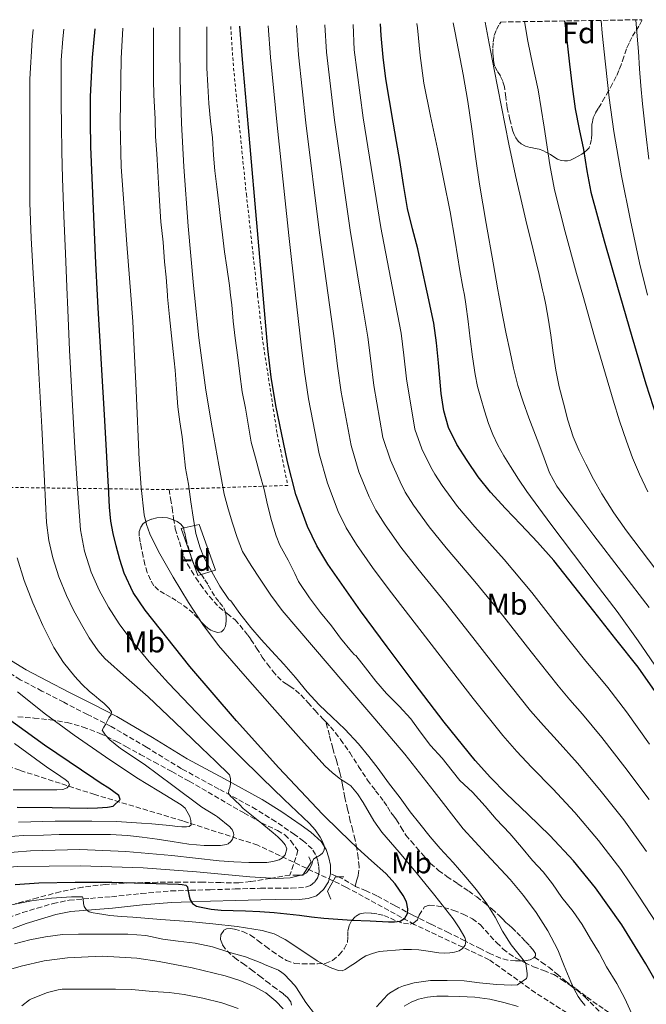
# Model space of a CAD drawing. Units: metres. Extents: x 610149 to 613579, y 4773276 to 4775645.
# Drawn here: x 610413 to 610622, y 4775269 to 4775598 of the extents above; entities that cross this region are included whole.
import ezdxf
from ezdxf.enums import TextEntityAlignment as Align

# ---------------------------------------------------------------- set-up
doc = ezdxf.new("R2010")
doc.units = ezdxf.units.M
doc.header["$MEASUREMENT"] = 0
doc.linetypes.add('DGN Style 2', pattern=[1.739922, 1.043953, -0.695969])
doc.linetypes.add('DGN Style 3', pattern=[2.435891, 1.739922, -0.695969])
for name, color, linetype, lineweight in [('Barranco lineal', 142, 'DGN Style 3', 13), ('Camino', 7, 'DGN Style 3', 0), ('Chamizo-cobertizo', 1, 'Continuous', 0), ('Curva de nivel directora', 30, 'Continuous', 30), ('Curva de nivel intermedia', 30, 'Continuous', 0), ('Etiqueta de uso rústico', 92, 'Continuous', 0), ('Etiqueta de zona arbolada', 92, 'Continuous', 0), ('Margen derecho', 7, 'Continuous', 0), ('Puente de madera lineal', 6, 'Continuous', 13), ('Senda', 7, 'DGN Style 3', 0), ('Tela metálica o alambrada', 7, 'DGN Style 2', 0), ('Zona arbolada', 92, 'DGN Style 3', 0)]:
    doc.layers.add(name, color=color, linetype=linetype, lineweight=lineweight)
doc.styles.add('Style-Arial', font='arial.ttf')

msp = doc.modelspace()

# ---------------------------------------------------------------- linework, layer by layer
at = {"layer": 'Barranco lineal', "color": 142, "linetype": 'DGN Style 3', "lineweight": 13}
msp.add_polyline3d([(610605.82, 4775259.52, 316.73), (610585.23, 4775272.76, 312.04), (610569.79, 4775283.79, 307.01), (610544.78, 4775295.55, 301.07), (610521.99, 4775308.06, 296.85), (610492.57, 4775322.03, 287.28), (610467.57, 4775330.12, 280.65), (610438.16, 4775338.94, 274.47), (610413.16, 4775347.03, 266.12), (610388.89, 4775355.12, 259.35)], dxfattribs=at)
at = {"layer": 'Camino', "color": 7, "linetype": 'DGN Style 3', "lineweight": 0}
for points in [[(610455.45, 4775354.72, 286.49), (610443.65, 4775361.64, 285.44), (610435.73, 4775365.7, 282.82), (610427.8, 4775369.74, 282.27), (610420.55, 4775373.49, 281.54), (610413.32, 4775377.27, 280.87), (610406.81, 4775381.33, 278.53)], [(610409.35, 4775297.79, 306.58), (610414.07, 4775299.57, 306.26), (610418.95, 4775300.97, 306.07), (610424.26, 4775302.56, 305.73), (610429.65, 4775303.66, 305.43), (610436.72, 4775304.27, 303.89), (610443.78, 4775304.83, 302.15), (610453.68, 4775305.9, 301.53), (610463.59, 4775306.73, 301), (610470.1, 4775306.96, 299.46), (610476.65, 4775307.15, 297.3), (610485.05, 4775307.4, 296.87), (610493.46, 4775307.64, 296.58), (610498.6, 4775307.69, 296.41), (610503.75, 4775307.67, 296.41), (610506.13, 4775307.76, 296.53), (610508.52, 4775307.98, 296.52), (610510.18, 4775308.55, 296.41), (610511.62, 4775309.77, 296.04), (610512.61, 4775311.32, 295.57), (610513, 4775312.99, 295.45), (610512.97, 4775314.89, 295.31), (610512.58, 4775316.79, 295.12), (610511.87, 4775318.9, 294.64), (610510.69, 4775320.79, 293.44), (610507.87, 4775323.39, 292.72), (610504.82, 4775325.61, 292.12), (610498.51, 4775329.92, 291.56), (610492.07, 4775333.96, 291.14), (610479.59, 4775340.77, 288.37), (610467.12, 4775347.56, 286.97), (610455.45, 4775354.72, 286.49)]]:
    msp.add_polyline3d(points, dxfattribs=at)
at = {"layer": 'Chamizo-cobertizo', "color": 1, "linetype": 'Continuous', "lineweight": 0}
msp.add_polyline3d([(610478.51, 4775413.84, 310.56), (610472.53, 4775412.08, 308.06), (610467.01, 4775427.73, 308.49), (610473.04, 4775429.13, 310.63)], close=True, dxfattribs=at)
msp.add_polyline3d([(610472.53, 4775412.08, 308.06), (610467.01, 4775427.73, 308.49), (610473.04, 4775429.13, 310.63), (610478.51, 4775413.84, 310.56), (610472.53, 4775412.08, 308.06)], dxfattribs=at)
at = {"layer": 'Curva de nivel directora', "color": 30, "linetype": 'Continuous', "lineweight": 30, "flags": 128}
for points, elevation in [([(610547.43, 4775514.37), (610545.95, 4775521.12), (610544.19, 4775527.87), (610542.55, 4775534.65), (610541.22, 4775542.62), (610539.94, 4775550.59), (610538.82, 4775557.01), (610537.7, 4775563.43), (610536.48, 4775570.64), (610535.31, 4775577.87), (610534.37, 4775585.12), (610533.76, 4775592.41), (610533.55, 4775596.23)], 350), ([(610594.92, 4775597.23), (610595.2, 4775594.78), (610596.61, 4775582.84), (610597.49, 4775575.36), (610598.47, 4775567.9), (610599.76, 4775561.1), (610601.22, 4775554.33), (610602.37, 4775547.16), (610603.73, 4775540.03), (610608.16, 4775523.78), (610612.85, 4775507.61), (610613.41, 4775505.68), (610617.41, 4775491.83), (610622.03, 4775476.07), (610625.69, 4775464.67)], 375), ([(610525.86, 4775321.04), (610519.96, 4775326.68), (610514.15, 4775332.41), (610499.62, 4775347.8), (610485.44, 4775363.53), (610469.86, 4775381.66), (610454.96, 4775400.46), (610451.01, 4775406.4), (610448.02, 4775412.86), (610446.58, 4775417.38), (610445.36, 4775421.95), (610444.28, 4775426.06), (610443.49, 4775430.22), (610443.1, 4775434.9), (610442.82, 4775439.6), (610442.15, 4775451.73), (610441.48, 4775463.87), (610440.41, 4775482.68), (610439.36, 4775501.48), (610439.13, 4775505.68), (610438.55, 4775516.35), (610436.82, 4775555.16), (610436.79, 4775563.6), (610436.75, 4775572.04), (610437.39, 4775585.01), (610438.25, 4775594.66)], 300), ([(610627.34, 4775273.06), (610622.08, 4775282.46), (610614.06, 4775295.39), (610605.2, 4775307.74), (610597.87, 4775316.75), (610590.05, 4775325.29), (610582.75, 4775332.29), (610575.46, 4775339.28), (610570.19, 4775344.68), (610565.14, 4775350.3), (610554.75, 4775363.15), (610544.71, 4775376.25), (610535.76, 4775388.25), (610526.88, 4775400.3), (610521.36, 4775408.02), (610515.97, 4775415.84), (610512.25, 4775421.96), (610509.12, 4775428.46), (610505.27, 4775439.07), (610502.47, 4775449.98), (610498.6, 4775468.82), (610497.04, 4775478.28), (610495.92, 4775487.8), (610494.37, 4775505.68), (610492.71, 4775524.71), (610489.51, 4775561.61), (610487.52, 4775584.34), (610486.55, 4775595.46)], 325), ([(610625.92, 4775372.2), (610619.44, 4775381.45), (610612.08, 4775390.81), (610604.69, 4775400.14), (610598.03, 4775408.62), (610591.35, 4775417.08), (610585.95, 4775423.2), (610580.32, 4775429.12), (610575.26, 4775434.49), (610570.21, 4775439.88), (610566.13, 4775445.02), (610562.42, 4775450.46), (610559, 4775455.77), (610556.23, 4775461.45), (610554.59, 4775467.1), (610553.73, 4775472.88), (610553.28, 4775477.97), (610552.82, 4775483.07), (610552.21, 4775489.73), (610551.3, 4775496.35), (610550.13, 4775502), (610549.32, 4775505.68), (610548.9, 4775507.63), (610547.43, 4775514.37)], 350), ([(610412.31, 4775334.72), (610424, 4775334.57), (610435.7, 4775334.41), (610439.08, 4775334.48), (610442.45, 4775334.67), (610444.34, 4775335.07), (610446.69, 4775337.3), (610446.21, 4775338.57), (610444.57, 4775339.85), (610442.85, 4775341.05), (610440.36, 4775342.67), (610437.88, 4775344.28), (610421.39, 4775355.47), (610405.11, 4775367.07)], 275), ([(610411.59, 4775308.93), (610419.54, 4775309.42), (610431.68, 4775309.65), (610443.81, 4775309.63), (610454.96, 4775309.4), (610466.1, 4775309.04), (610467.36, 4775308.93), (610468.61, 4775308.64), (610469.14, 4775308.11), (610469.28, 4775307.13), (610469.4, 4775306.12), (610469.67, 4775305.04), (610470.05, 4775303.77), (610470.76, 4775302.51), (610472.12, 4775301.69), (610473.62, 4775301.31), (610476.96, 4775300.69), (610480.32, 4775300.33), (610484.4, 4775300.22), (610488.47, 4775300.09), (610493.25, 4775299.9), (610498.04, 4775299.58), (610502.25, 4775299.12), (610506.45, 4775298.62), (610510.54, 4775298.1), (610514.63, 4775297.61), (610519.29, 4775297.27), (610523.96, 4775297.04), (610530.05, 4775296.74), (610536.15, 4775296.48), (610538.13, 4775296.43), (610540.12, 4775296.68), (610541.61, 4775297.68), (610542.48, 4775299.26), (610542.68, 4775300.76), (610542.23, 4775303.11), (610541.12, 4775305.28), (610538.36, 4775309.09), (610535.24, 4775312.54), (610530.53, 4775316.78), (610525.86, 4775321.04)], 300)]:
    msp.add_lwpolyline(points, dxfattribs=dict(at, elevation=elevation))
at = {"layer": 'Curva de nivel intermedia', "color": 30, "linetype": 'Continuous', "lineweight": 0, "flags": 128}
for points, elevation in [([(610625.65, 4775296.04), (610619.66, 4775304.99), (610613.67, 4775313.94), (610606.29, 4775323.6), (610598.36, 4775332.9), (610590.97, 4775340.86), (610583.93, 4775348.12), (610579.04, 4775353.31), (610574.37, 4775358.6), (610564.41, 4775370.96), (610554.54, 4775383.78), (610545.52, 4775395.53), (610536.4, 4775407.31), (610530.82, 4775414.78), (610525.5, 4775422.41), (610522.1, 4775427.95), (610519.43, 4775433.41), (610515.78, 4775442.89), (610513.09, 4775452.71), (610509.5, 4775471.06), (610508.11, 4775480.12), (610507.05, 4775489.1), (610505.19, 4775505.68), (610502.95, 4775525.6), (610499.07, 4775562.44), (610496.84, 4775585.15), (610496.02, 4775595.61)], 330), ([(610516.07, 4775505.68), (610513.18, 4775526.49), (610508.63, 4775563.27), (610506.15, 4775585.97), (610505.48, 4775595.76)], 335), ([(610565.04, 4775410.09), (610555.43, 4775421.33), (610549.74, 4775428.31), (610544.56, 4775435.55), (610541.79, 4775439.92), (610540.03, 4775443.32), (610536.81, 4775450.53), (610534.34, 4775458.17), (610531.3, 4775475.52), (610530.26, 4775483.79), (610529.32, 4775491.71), (610527, 4775505.68), (610523.41, 4775527.38), (610518.19, 4775564.1), (610515.47, 4775586.78), (610514.92, 4775595.92)], 340), ([(610544.97, 4775460.9), (610542.2, 4775477.76), (610541.34, 4775485.62), (610540.45, 4775493.01), (610538, 4775505.68), (610533.65, 4775528.27), (610527.74, 4775564.93), (610524.78, 4775587.59), (610524.35, 4775596.07)], 345), ([(610626.29, 4775380.33), (610619.44, 4775390.23), (610612.51, 4775400.08), (610605.19, 4775409.62), (610597.87, 4775419.16), (610594.1, 4775424.18), (610590.34, 4775429.21), (610586.32, 4775434.63), (610582.35, 4775440.09), (610579.56, 4775444.22), (610576.88, 4775448.43), (610574.7, 4775451.98), (610572.64, 4775455.63), (610570.95, 4775459.19), (610569.55, 4775462.88), (610568.21, 4775467.07), (610566.99, 4775471.29), (610565.91, 4775475.2), (610565.06, 4775479.16), (610564.22, 4775485.13), (610563.46, 4775491.1), (610562.76, 4775496.89), (610562.02, 4775502.68), (610561.49, 4775505.68), (610561.03, 4775508.32), (610559.97, 4775513.95), (610558.43, 4775523.73), (610556.77, 4775533.48), (610554.65, 4775543.99), (610552.51, 4775554.49), (610550.19, 4775565.46), (610548.02, 4775576.46), (610546.8, 4775585.67), (610545.81, 4775594.91), (610545.62, 4775596.42)], 355), ([(610623.11, 4775401.39), (610613.92, 4775413.44), (610604.74, 4775425.48), (610600.04, 4775431.64), (610595.35, 4775437.8), (610592.33, 4775441.91), (610589.95, 4775446.38), (610588.13, 4775451.21), (610586.31, 4775456.04), (610584.66, 4775460.4), (610583.01, 4775464.76), (610581.07, 4775470.09), (610579.36, 4775475.5), (610577.9, 4775481.3), (610576.63, 4775487.15), (610575.42, 4775492.81), (610574.31, 4775498.49), (610573.03, 4775505.68), (610572.71, 4775507.51), (610571.12, 4775516.52), (610568.82, 4775529.62), (610566.56, 4775542.73), (610565.21, 4775551.99), (610563.95, 4775561.27), (610562.6, 4775570.3), (610561.15, 4775579.31), (610558.42, 4775593.24), (610557.74, 4775596.62)], 360), ([(610625.41, 4775414.07), (610615.59, 4775426.94), (610611.34, 4775433.04), (610607.35, 4775439.31), (610604.61, 4775444.21), (610602.03, 4775449.2), (610599.75, 4775453.7), (610597.75, 4775458.33), (610596, 4775463.92), (610594.55, 4775469.6), (610593.15, 4775475.08), (610591.97, 4775480.6), (610591.13, 4775486.43), (610590.34, 4775492.27), (610589.55, 4775497.35), (610588.67, 4775502.41), (610587.99, 4775505.68), (610587.61, 4775507.5), (610586.43, 4775512.55), (610585.08, 4775518.07), (610583.73, 4775523.59), (610582.38, 4775529.31), (610581.04, 4775535.03), (610578.61, 4775545.58), (610576.34, 4775556.15), (610573.88, 4775568.61), (610571.46, 4775581.07), (610569.79, 4775589.7), (610568.42, 4775596.8)], 365), ([(610619.92, 4775445.92), (610617.64, 4775451.35), (610615.62, 4775456.89), (610613.31, 4775463.74), (610611.14, 4775470.63), (610604.96, 4775491.77), (610601.01, 4775505.68), (610598.95, 4775512.95), (610595.1, 4775526.86), (610591.6, 4775540.86), (610589.99, 4775549.16), (610588.14, 4775561.73), (610586.1, 4775574.25), (610584.36, 4775582.35), (610582.67, 4775590.46), (610581.51, 4775597.01)], 370), ([(610622.58, 4775505.68), (610619.89, 4775516.47), (610616.93, 4775530.66), (610613.97, 4775545.48), (610611.39, 4775560.37), (610609.84, 4775571.58), (610608.54, 4775582.82), (610607.48, 4775593.13), (610607.11, 4775597.43)], 380), ([(610623.07, 4775551.11), (610622.09, 4775559.59), (610620.94, 4775569.53), (610620.37, 4775575.56), (610619.97, 4775581.24), (610619.57, 4775587), (610619.21, 4775592.21), (610618.69, 4775597.62)], 385), ([(610406.36, 4775301.29), (610417.11, 4775303.42), (610423.73, 4775304.35), (610430.39, 4775304.78), (610431.36, 4775304.79), (610432.34, 4775304.78), (610433.2, 4775304.82), (610434.07, 4775304.73), (610434.34, 4775304), (610434.36, 4775302.6), (610434.6, 4775301.53), (610435.27, 4775300.51), (610436.29, 4775299.76), (610437.69, 4775299.48), (610439.09, 4775299.23), (610441.15, 4775298.83), (610443.22, 4775298.52), (610447.07, 4775298.24), (610450.92, 4775297.95), (610460.23, 4775297.25), (610469.54, 4775296.56), (610477.61, 4775295.79), (610485.67, 4775294.83), (610493.98, 4775293.56), (610497.98, 4775292.39), (610501.7, 4775290.56), (610504.57, 4775288.68), (610507.4, 4775286.76), (610509.91, 4775285.06), (610512.42, 4775283.36), (610514.78, 4775282.04), (610517.27, 4775280.96), (610519.55, 4775280.18), (610520.7, 4775280.12), (610521.73, 4775280.48), (610523.44, 4775281.63), (610525.16, 4775282.78), (610526.84, 4775284), (610528.58, 4775285.08), (610530.79, 4775285.86), (610533.08, 4775286.48), (610541.17, 4775287.16), (610543.88, 4775287.15), (610546.28, 4775287.03), (610548.68, 4775286.8), (610550.82, 4775286.43), (610552.96, 4775286.04), (610554.79, 4775285.96), (610556.63, 4775286.04), (610558.21, 4775286.26), (610559.76, 4775286.78), (610560.91, 4775287.56), (610561.72, 4775288.67), (610561.97, 4775289.96), (610561.62, 4775291.21), (610559.8, 4775294.4), (610557.73, 4775297.44), (610551.63, 4775305.25), (610545.43, 4775312.96), (610539.69, 4775319.68), (610533.92, 4775326.36), (610531.25, 4775330.16), (610527.75, 4775336.25), (610525.84, 4775339.18), (610523.59, 4775341.85), (610521.93, 4775343), (610520.2, 4775344.06), (610517.5, 4775346.19), (610514.98, 4775348.52), (610506.12, 4775358.35), (610497.35, 4775368.24), (610488.35, 4775378.41), (610479.44, 4775388.67), (610474.22, 4775395.7), (610469.46, 4775403.08), (610464.29, 4775411.48), (610459.44, 4775420.11), (610456.54, 4775426.03), (610455.43, 4775429.11), (610454.69, 4775432.3), (610453.6, 4775441.49), (610453, 4775450.7), (610451.93, 4775473.8), (610450.82, 4775496.89), (610450.16, 4775505.68), (610448.87, 4775522.72), (610447.01, 4775548.56), (610446.61, 4775562.99), (610446.97, 4775584.67), (610447.57, 4775594.82)], 305), ([(610492.67, 4775330.22), (610487.7, 4775334.33), (610486.43, 4775335.6), (610485.17, 4775336.89), (610484.39, 4775337.57), (610483.6, 4775338.25), (610482.77, 4775339.24), (610482.92, 4775340.44), (610483.24, 4775341.34), (610483.48, 4775342.35), (610483.48, 4775342.83), (610483.48, 4775343.48), (610483.48, 4775344.3), (610483.12, 4775345.56), (610478.45, 4775350.09), (610473.76, 4775354.57), (610464.89, 4775363.07), (610456.02, 4775371.56), (610448.78, 4775377.9), (610441.57, 4775384.33), (610439.28, 4775386.93), (610436.34, 4775391.21), (610433.7, 4775395.72), (610431.08, 4775400.52), (610428.71, 4775405.45), (610426.22, 4775411.6), (610424.2, 4775417.93), (610422.79, 4775423.79), (610422.04, 4775429.72), (610421.74, 4775436.66), (610421.44, 4775443.6), (610420.51, 4775461.59), (610419.56, 4775479.58), (610418.59, 4775496.28), (610418.03, 4775505.68), (610417.6, 4775512.97), (610416.92, 4775524.73), (610416.55, 4775536.51), (610416.53, 4775547.11), (610416.53, 4775557.71), (610416.52, 4775567.77), (610416.53, 4775577.84), (610417.31, 4775590.99), (610417.67, 4775594.33)], 290), ([(610489.92, 4775311.44), (610498.89, 4775310.88), (610503.38, 4775311.16), (610507.86, 4775312.25), (610508.79, 4775312.81), (610509.78, 4775314.12), (610510.58, 4775315.61), (610510.79, 4775316.56), (610511.14, 4775317.4), (610511.95, 4775317.9), (610512.79, 4775318.35), (610513.5, 4775318.81), (610514.2, 4775319.36), (610514.72, 4775320.41), (610514.81, 4775321.31), (610514.64, 4775322.2), (610514.1, 4775323.48), (610513.4, 4775324.68), (610511.72, 4775327.11), (610509.83, 4775329.32), (610505.58, 4775333.31), (610501.33, 4775337.29), (610493.91, 4775344.5), (610486.52, 4775351.74), (610474.54, 4775363.81), (610462.77, 4775376.09), (610456.36, 4775383.29), (610450.24, 4775390.76), (610446.36, 4775395.99), (610442.77, 4775401.45), (610439.6, 4775407.15), (610437.01, 4775413.16), (610434.71, 4775420.17), (610433.43, 4775427.36), (610432.4, 4775441), (610431.54, 4775454.65), (610430.59, 4775471), (610429.75, 4775487.36), (610429.09, 4775503.49), (610429, 4775505.68), (610428.44, 4775519.63), (610427.88, 4775532.16), (610427.36, 4775544.7), (610427.18, 4775553.56), (610427.09, 4775562.43), (610427, 4775569.67), (610426.93, 4775576.91), (610426.97, 4775584.1), (610427.46, 4775591.28), (610427.85, 4775594.49)], 295), ([(610479.86, 4775408.56), (610477.22, 4775413.31), (610474.55, 4775418.17), (610473.32, 4775421.32), (610471.91, 4775426.14), (610471.01, 4775431.56), (610470.28, 4775436.72), (610469.43, 4775442.6), (610468.5, 4775447.92), (610467.84, 4775453.23), (610467.28, 4775458.4), (610466.5, 4775463.36), (610465.92, 4775468.4), (610465.48, 4775474.41), (610465.04, 4775480.67), (610464.36, 4775486.88), (610463.73, 4775492.12), (610463.06, 4775498.4), (610462.45, 4775505.16), (610462.41, 4775505.68), (610461.94, 4775511.72), (610461.49, 4775516.84), (610460.96, 4775523.42), (610460.27, 4775530.2), (610459.92, 4775535.37), (610459.57, 4775541.02), (610459.2, 4775547.12), (610458.9, 4775552.84), (610458.48, 4775558.67), (610458.27, 4775564.6), (610458.03, 4775570.44), (610457.92, 4775572.54), (610457.79, 4775577.61), (610457.79, 4775584.03), (610457.79, 4775589.24), (610457.79, 4775594.6), (610457.79, 4775594.98)], 310), ([(610601.75, 4775268.46), (610600.6, 4775270), (610599.46, 4775271.55), (610598.12, 4775273.92), (610597.03, 4775276.44), (610594.85, 4775281.77), (610592.64, 4775287.08), (610589.32, 4775293.48), (610585.44, 4775299.58), (610581.28, 4775305.22), (610576.82, 4775310.62), (610568.93, 4775319.01), (610561.15, 4775327.48), (610551.43, 4775339.98), (610541.62, 4775352.41), (610531.61, 4775364.18), (610521.59, 4775375.93), (610511.11, 4775388.14), (610500.66, 4775400.36), (610496.89, 4775405.49), (610493.4, 4775410.83), (610490.32, 4775415.39), (610487.52, 4775420.14), (610485.65, 4775424.77), (610484.18, 4775429.55), (610482.68, 4775434.37), (610481.4, 4775439.24), (610480.44, 4775444.08), (610479.56, 4775448.92), (610477.31, 4775461.41), (610475.2, 4775473.93), (610472.91, 4775491.39), (610471.45, 4775505.68), (610471.12, 4775508.91), (610469.31, 4775528.68), (610467.86, 4775548.49), (610467.14, 4775563.14), (610466.72, 4775577.8), (610466.58, 4775588.78), (610466.57, 4775595.13)], 315), ([(610572.1, 4775330.76), (610568.48, 4775335), (610564.18, 4775339.77), (610560.03, 4775343.64), (610557.39, 4775346.88), (610554.1, 4775351.05), (610550.16, 4775355.34), (610546.71, 4775359.87), (610543.59, 4775364.22), (610539.78, 4775368.4), (610535.49, 4775372.64), (610531.97, 4775376.8), (610528.53, 4775381.2), (610525.32, 4775385.31), (610524.84, 4775385.58), (610523.83, 4775386.68), (610520.18, 4775391.2), (610517.11, 4775395.23), (610513.51, 4775399.76), (610509.81, 4775404.59), (610506.2, 4775410.11), (610504.92, 4775412.73), (610502.72, 4775417.23), (610499.96, 4775422.24), (610498.74, 4775425.32), (610497.12, 4775430.41), (610495.8, 4775435.66), (610494.66, 4775440.81), (610493.24, 4775445.87), (610491.81, 4775451.32), (610490.36, 4775456.57), (610489.38, 4775462.65), (610488.47, 4775467.92), (610487.3, 4775473.44), (610486.56, 4775479.42), (610485.89, 4775484.89), (610485.04, 4775491.32), (610484.31, 4775497.04), (610483.87, 4775502.49), (610483.51, 4775505.68), (610483.14, 4775508.89), (610482.26, 4775515.05), (610481.46, 4775520.16), (610480.77, 4775525.79), (610480.18, 4775531.31), (610479.59, 4775536.33), (610478.88, 4775541.8), (610478.27, 4775547.23), (610477.75, 4775552.43), (610477.47, 4775558.19), (610476.79, 4775563.77), (610476.19, 4775569.63), (610475.87, 4775575.68), (610475.59, 4775581.53), (610475.51, 4775586.91), (610475.51, 4775592.83), (610475.51, 4775595.27)], 320), ([(610622.25, 4775319.97), (610614.71, 4775330.45), (610606.68, 4775340.51), (610599.19, 4775349.43), (610592.41, 4775356.97), (610587.88, 4775361.94), (610583.6, 4775366.89), (610574.07, 4775378.77), (610564.36, 4775391.32), (610555.28, 4775402.81), (610545.92, 4775414.32), (610540.28, 4775421.55), (610535.03, 4775428.98), (610531.94, 4775433.94), (610529.73, 4775438.37), (610526.29, 4775446.71), (610523.72, 4775455.44), (610520.4, 4775473.29), (610519.19, 4775481.95), (610518.18, 4775490.41), (610516.07, 4775505.68)], 335), ([(610623.3, 4775355.74), (610615.63, 4775366.58), (610609.35, 4775374.66), (610605.58, 4775379.19), (610602.07, 4775383.49), (610593.4, 4775394.4), (610584.02, 4775406.38), (610574.8, 4775417.37), (610564.95, 4775428.34), (610559.2, 4775435.08), (610554.09, 4775442.12), (610551.64, 4775445.91), (610550.33, 4775448.27), (610547.32, 4775454.35), (610544.97, 4775460.9)], 345), ([(610622.76, 4775439.96), (610619.92, 4775445.92)], 370), ([(610478.47, 4775331.9), (610473.88, 4775334.76), (610464.24, 4775341.92), (610454.6, 4775349.08), (610446.72, 4775354.34), (610443.17, 4775357.18), (610441.76, 4775358.73), (610440.69, 4775360.4), (610441.22, 4775361.48), (610441.72, 4775362.35), (610442.21, 4775363.23), (610442.9, 4775364.57), (610443.62, 4775365.66), (610443.78, 4775366.56), (610443.03, 4775367.72), (610441.26, 4775369.3), (610439.48, 4775370.83), (610437.96, 4775372.08), (610436.45, 4775373.34), (610433.89, 4775375.77), (610431.49, 4775378.4), (610427.77, 4775383.05), (610424.55, 4775388.06), (610420.8, 4775395.41), (610417.52, 4775402.99), (610414.65, 4775410.4), (610412.28, 4775418)], 285), ([(610532.18, 4775268.06), (610535.88, 4775272.11), (610536.53, 4775272.62), (610539.48, 4775274.38), (610541.14, 4775275.1), (610544.79, 4775276.04), (610550.24, 4775276.8), (610555.76, 4775276.88), (610561.44, 4775276.73), (610566.58, 4775276.08), (610572.18, 4775275.53), (610577.35, 4775275.26), (610579.17, 4775275.44), (610579.68, 4775275.71), (610582.26, 4775277.56), (610582.44, 4775278.32), (610582.44, 4775279.13), (610581.97, 4775282.49), (610581.49, 4775283.26), (610580.63, 4775284.3), (610577.16, 4775288.75), (610574.21, 4775293.32), (610571.73, 4775298.03), (610569.04, 4775302.43), (610565.59, 4775307.13), (610562.02, 4775311.39), (610557.75, 4775316.22), (610553.38, 4775320.89), (610550.1, 4775324.78), (610546.69, 4775329.16), (610543.44, 4775333.18), (610540.05, 4775337.87), (610536.16, 4775342.83), (610532.68, 4775347.68), (610529.62, 4775351.68), (610526.18, 4775355.92), (610521.56, 4775360.76), (610517.33, 4775364.81), (610513.09, 4775368.86), (610509.08, 4775373.26), (610505.17, 4775378.06), (610501.3, 4775382.48), (610497.12, 4775386.97), (610493.7, 4775390.68), (610490.2, 4775394.67), (610486.56, 4775399.37), (610483.52, 4775403.6), (610483.01, 4775403.96), (610482.66, 4775404.4), (610479.86, 4775408.56)], 310), ([(610623.13, 4775337.3), (610614.99, 4775348.12), (610607.41, 4775358.01), (610600.88, 4775365.81), (610596.73, 4775370.57), (610592.84, 4775375.19), (610583.74, 4775386.59), (610574.19, 4775398.85), (610565.04, 4775410.09)], 340), ([(610412.77, 4775329.68), (610424.98, 4775330.01), (610437.19, 4775330.09), (610445.45, 4775329.88), (610453.72, 4775329.42), (610457.22, 4775329.15), (610460.72, 4775328.83), (610463.23, 4775328.55), (610465.73, 4775328.25), (610467.27, 4775328.15), (610468.8, 4775328.16), (610469.62, 4775328.3), (610470.31, 4775328.81), (610470.21, 4775330.24), (610469.86, 4775331.61), (610468.28, 4775334.4), (610466.96, 4775335.55), (610459.57, 4775340.04), (610452.21, 4775344.52), (610441.71, 4775351.57), (610431.27, 4775358.72), (610421.69, 4775365.73), (610412.4, 4775373.23)], 280), ([(610410.94, 4775340.54), (610415.65, 4775340.54), (610419.55, 4775340.54), (610423.44, 4775340.54), (610425.5, 4775340.54), (610427.56, 4775340.62), (610428.92, 4775341.19), (610429.7, 4775342.2), (610429.27, 4775343.14), (610428.29, 4775344), (610425.39, 4775345.91), (610422.53, 4775347.82), (610411.4, 4775356)], 270), ([(610400.29, 4775318.83), (610416.72, 4775320.15), (610433.14, 4775320.59), (610448.5, 4775319.91), (610463.84, 4775318.62), (610471.75, 4775317.65), (610479.65, 4775316.75), (610484.61, 4775316.45), (610489.57, 4775316.27), (610492.58, 4775316.24), (610495.59, 4775316.3), (610497.64, 4775316.54), (610499.65, 4775317.15), (610500.77, 4775317.82), (610501.68, 4775318.84), (610502.29, 4775320.83), (610501.67, 4775322.18), (610500.71, 4775323.42), (610499.23, 4775324.85), (610497.72, 4775326.19), (610492.67, 4775330.22)], 290), ([(610408.74, 4775324.86), (610414.32, 4775325.31), (610421.06, 4775325.37), (610426.31, 4775325.6), (610432.13, 4775325.63), (610437.62, 4775325.63), (610443.43, 4775325.63), (610449.04, 4775325.28), (610454.02, 4775324.75), (610459.04, 4775324.09), (610464.04, 4775323.31), (610469.56, 4775322.38), (610474.72, 4775321.93), (610480.07, 4775321.93), (610482.08, 4775322.22), (610482.71, 4775322.51), (610483.54, 4775323.26), (610484.08, 4775324.01), (610484.39, 4775324.64), (610484.53, 4775325.48), (610484.5, 4775326.12), (610484.02, 4775327.21), (610483.65, 4775327.64), (610483.22, 4775328.11), (610479.12, 4775331.5), (610478.47, 4775331.9)], 285), ([(610617.27, 4775265.98), (610615.01, 4775270.86), (610612.37, 4775275.87), (610608.91, 4775281.39), (610606.43, 4775286.08), (610603.55, 4775290.75), (610600.79, 4775295.52), (610597.83, 4775299.84), (610594.05, 4775304.54), (610590.85, 4775309.08), (610587.81, 4775313.08), (610584.23, 4775316.96), (610580.61, 4775321.4), (610576.71, 4775325.92), (610572.1, 4775330.76)], 320), ([(610315.06, 4775267.26), (610315.99, 4775269.98), (610317.01, 4775272.67), (610318.13, 4775275.06), (610319.51, 4775277.31), (610321.36, 4775279.79), (610323.3, 4775282.19), (610325.56, 4775284.92), (610327.99, 4775287.52), (610331.45, 4775290.29), (610335.17, 4775292.72), (610341.73, 4775296.79), (610348.55, 4775300.44), (610366.05, 4775307.07), (610376.95, 4775309.84), (610394.67, 4775313.16), (610403.57, 4775314.26), (610412.52, 4775314.88), (610433.42, 4775315.16), (610454.31, 4775314.52), (610472.12, 4775313.09), (610489.92, 4775311.44)], 295), ([(610411.35, 4775289.04), (610416.55, 4775290.41), (610421.73, 4775291.48), (610427.43, 4775292.17), (610432.72, 4775292.32), (610437.96, 4775292.32), (610444.04, 4775292.32), (610449.2, 4775292.28), (610455.2, 4775291.82), (610460.88, 4775290.7), (610466, 4775289.98), (610471.7, 4775289.32), (610477.46, 4775288.11), (610483.25, 4775286.25), (610488.42, 4775284.7), (610493.97, 4775282.59), (610494.85, 4775282.24), (610499.46, 4775280.24), (610500.64, 4775279.52), (610501.43, 4775278.89), (610504.96, 4775275.2), (610505.43, 4775274.4), (610508.6, 4775269.52), (610511.78, 4775265.29)], 310), ([(610413.62, 4775281.68), (610421.34, 4775283.36), (610429.12, 4775284.43), (610440.67, 4775284.93), (610452.21, 4775284.25), (610459.65, 4775283.24), (610470.7, 4775281.11), (610481.68, 4775278.4), (610486.61, 4775276.86), (610491.38, 4775274.86), (610495.2, 4775272.68), (610498.61, 4775269.95), (610500.98, 4775267.44)], 315), ([(610392.26, 4775266.88), (610393.17, 4775269.34), (610394.53, 4775271.6), (610396.22, 4775273.29), (610398.12, 4775274.72), (610400.91, 4775276.62), (610403.85, 4775278.27), (610408.65, 4775280.22), (610413.62, 4775281.68)], 315), ([(610413.86, 4775268.38), (610416.44, 4775270.35), (610417.08, 4775270.68), (610422.44, 4775272.83), (610425.91, 4775273.74), (610427.24, 4775273.92), (610433.35, 4775273.98), (610439.24, 4775273.98), (610445.14, 4775273.98), (610450.58, 4775273.84), (610457.43, 4775273.16), (610462.96, 4775272.8), (610467.99, 4775272.12), (610474.24, 4775270.92), (610480.58, 4775269.34), (610486, 4775267.55)], 320), ([(610541.43, 4775268.33), (610543.76, 4775269.66), (610546.24, 4775270.57), (610549.25, 4775271.25), (610552.28, 4775271.58), (610556.1, 4775271.65), (610559.92, 4775271.55), (610564.94, 4775271.26), (610569.94, 4775270.6), (610574.71, 4775269.48), (610579.4, 4775268.11)], 315)]:
    msp.add_lwpolyline(points, dxfattribs=dict(at, elevation=elevation))
at = {"layer": 'Margen derecho', "color": 7, "linetype": 'Continuous', "lineweight": 0}
for points in [[(610408.97, 4775384.51, 279.19), (610415.23, 4775380.61, 281.18), (610422.32, 4775376.89, 282.62), (610429.55, 4775373.15, 283.42), (610437.48, 4775369.12, 284.11), (610445.5, 4775365.01, 285.81), (610457.43, 4775358.01, 287.59), (610469.05, 4775350.89, 288.18), (610481.43, 4775344.14, 289.42), (610494.01, 4775337.28, 292.8), (610500.62, 4775333.13, 293.33), (610507.03, 4775328.75, 293.89), (610510.31, 4775326.37, 294.29), (610513.68, 4775323.27, 294.83), (610515.37, 4775320.55, 295.29), (610516.29, 4775317.8, 295.59), (610516.81, 4775315.31, 295.66), (610516.84, 4775312.57, 295.92), (610516.81, 4775312.45, 295.93)], [(610516.81, 4775312.45, 295.93), (610516.2, 4775309.81, 296.15), (610514.54, 4775307.21, 296.93), (610512.11, 4775305.16, 297.53), (610509.34, 4775304.2, 297.85), (610506.38, 4775303.92, 298), (610503.81, 4775303.83, 297.99), (610498.62, 4775303.85, 298.1), (610493.53, 4775303.8, 298.27), (610485.16, 4775303.56, 298.52), (610476.76, 4775303.31, 298.91), (610470.23, 4775303.12, 300.21), (610463.82, 4775302.9, 302.53), (610454.05, 4775302.08, 303.14), (610444.14, 4775301, 303.86), (610437.03, 4775300.44, 304.69), (610430.21, 4775299.85, 306.96), (610425.2, 4775298.83, 307.26), (610420.03, 4775297.28, 307.6), (610415.28, 4775295.93, 307.76), (610410.87, 4775294.26, 308.03)]]:
    msp.add_polyline3d(points, dxfattribs=at)
at = {"layer": 'Puente de madera lineal', "color": 6, "linetype": 'Continuous', "lineweight": 13}
for points in [[(610504.3, 4775312.02, 294.61), (610507.64, 4775312.02, 295.07), (610510.33, 4775316.37, 294.78), (610509.59, 4775318.14, 294.07)], [(610516.91, 4775304.05, 298), (610515.8, 4775306.64, 297.15), (610518.49, 4775311.46, 296.19), (610521.27, 4775311.46, 296.53)]]:
    msp.add_polyline3d(points, dxfattribs=at)
at = {"layer": 'Senda', "color": 7, "linetype": 'DGN Style 3', "lineweight": 0}
for points in [[(610462.99, 4775440.83, 307.91), (610463.49, 4775437.73, 307.93), (610464, 4775434.62, 307.97), (610464.48, 4775431.12, 307.95), (610465.04, 4775427.63, 307.85), (610465.68, 4775425.48, 307.88), (610466.43, 4775423.36, 307.79), (610467.17, 4775420.8, 307.78), (610467.95, 4775418.25, 307.56), (610469.08, 4775415.89, 307.53), (610470.45, 4775413.63, 307.63), (610471.89, 4775411.3, 307.66), (610473.41, 4775409.02, 307.7), (610476.36, 4775405.12, 307.94), (610479.63, 4775401.47, 308.25), (610482.32, 4775399.36, 308.58), (610484.97, 4775397.23, 308.94), (610486.56, 4775395.44, 309.01), (610488.08, 4775393.6, 309.04), (610489.19, 4775392.18, 309), (610490.27, 4775390.73, 308.94), (610492.18, 4775387.81, 308.74), (610494.06, 4775384.86, 308.5), (610495.77, 4775382.48, 308.35), (610497.55, 4775380.14, 308.24), (610499.1, 4775378.32, 308.22), (610500.85, 4775376.69, 308.32), (610502.07, 4775375.89, 308.48), (610503.31, 4775375.12, 308.66), (610505.2, 4775373.74, 308.9), (610506.96, 4775372.21, 309.06), (610509.33, 4775369.59, 309.06), (610511.66, 4775366.96, 309.04), (610514.28, 4775364.26, 308.99), (610515.34, 4775363.13, 308.96)], [(610525.01, 4775308.38, 297.52), (610525.55, 4775310.15, 297.94), (610526.09, 4775311.93, 298.36), (610526.41, 4775314.88, 298.96), (610526.09, 4775317.84, 299.45), (610525.66, 4775320.85, 299.89), (610525.05, 4775323.85, 300.72), (610524.24, 4775326.98, 301.54), (610523.44, 4775330.09, 302.05), (610522.53, 4775334.04, 302.87), (610521.65, 4775337.98, 303.5), (610520.83, 4775342.15, 304.5), (610519.98, 4775346.32, 305.63), (610518.79, 4775350.36, 306.51), (610517.57, 4775354.41, 307.24), (610516.45, 4775358.77, 308.04), (610515.34, 4775363.13, 308.96)], [(610515.34, 4775363.13, 308.96), (610516.86, 4775361.52, 308.91), (610520.2, 4775357.32, 308.73), (610523.28, 4775352.93, 308.4), (610526.2, 4775348.35, 307.98), (610529.13, 4775343.79, 307.56), (610531.89, 4775340.22, 307.65), (610534.65, 4775336.65, 307.7), (610535.82, 4775334.78, 307.73), (610536.99, 4775332.91, 307.69), (610537.91, 4775331.72, 307.71), (610538.83, 4775330.53, 307.74), (610540.37, 4775327.95, 307.57), (610541.98, 4775325.42, 307.39), (610543.72, 4775323.33, 307.39), (610545.5, 4775321.26, 307.43), (610547.84, 4775318.56, 307.44), (610550.24, 4775315.92, 307.47), (610552.85, 4775313.61, 307.66), (610555.68, 4775311.57, 308.04), (610559.34, 4775309.14, 308.53), (610562.97, 4775306.69, 309.04), (610565.61, 4775304.74, 309.42), (610568.21, 4775302.73, 309.79), (610570.64, 4775300.73, 310.2), (610573.01, 4775298.64, 310.58), (610574.19, 4775297.4, 310.73), (610575.37, 4775296.16, 310.91), (610576.42, 4775295.31, 311.12), (610577.45, 4775294.45, 311.3), (610578.99, 4775292.86, 311.47), (610580.53, 4775291.28, 311.64), (610581.9, 4775289.87, 311.77), (610583.28, 4775288.46, 311.86), (610584.34, 4775287.19, 311.87), (610585.21, 4775285.84, 311.93), (610585.23, 4775285.08, 311.78), (610584.92, 4775284.65, 311.58)], [(610525.01, 4775308.38, 297.52), (610522.98, 4775309.6, 296.91), (610520.72, 4775310.86, 296.48), (610518.77, 4775311.66, 296.21), (610516.81, 4775312.45, 295.93)], [(610584.92, 4775284.65, 311.58), (610584.72, 4775284.37, 311.45), (610583.44, 4775283.75, 310.83), (610582.13, 4775283.55, 310.3), (610580.35, 4775283.4, 309.84), (610578.57, 4775283.41, 309.38), (610576.01, 4775283.65, 308.77), (610573.53, 4775284.3, 308.29), (610570.23, 4775285.78, 307.43), (610566.97, 4775287.37, 306.47), (610561.66, 4775290.07, 304.95), (610556.33, 4775292.75, 303.86), (610550.3, 4775295.7, 302.46), (610544.27, 4775298.64, 300.6), (610538.28, 4775301.87, 299.34), (610532.3, 4775305.15, 298.54), (610528.75, 4775306.73, 298), (610525.18, 4775308.27, 297.53), (610525.01, 4775308.38, 297.52)], [(610584.92, 4775284.65, 311.58), (610587.28, 4775282.98, 312.19), (610589.63, 4775281.31, 312.93), (610592.38, 4775279.05, 313.68), (610595.09, 4775276.77, 314.31), (610598.75, 4775274.03, 315.23), (610602.43, 4775271.29, 315.86), (610608.26, 4775267.15, 316.96), (610611.14, 4775265.04, 317.81), (610613.82, 4775262.85, 318.56), (610618.59, 4775258.45, 319.61), (610623.36, 4775253.93, 321.12)]]:
    msp.add_polyline3d(points, dxfattribs=at)
at = {"layer": 'Tela metálica o alambrada', "color": 7, "linetype": 'DGN Style 2', "lineweight": 0}
msp.add_polyline3d([(610483.53, 4775595.41, 322.86), (610484.46, 4775581.53, 323.57), (610488.75, 4775539.37, 323.17), (610492.52, 4775505.68, 323.74), (610494.27, 4775490.06, 324), (610499.05, 4775459.33, 324.97), (610502.59, 4775442.16, 324.27), (610462.99, 4775440.83, 307.7), (610461.44, 4775440.78, 307.05), (610408, 4775441.5, 283.07)], dxfattribs=at)
at = {"layer": 'Zona arbolada', "color": 92, "linetype": 'DGN Style 3', "lineweight": 0}
for points in [[(610573.66, 4775596.88, 372.56), (610620.75, 4775597.66, 386.61), (610620.66, 4775597.44, 386.61), (610619.71, 4775595.5, 386.61), (610618.51, 4775593.62, 386.58), (610617.34, 4775591.73, 386.51), (610616.43, 4775589.85, 386.36), (610615.64, 4775587.95, 386.05), (610614.74, 4775585.29, 385.5), (610613.84, 4775582.64, 384.93), (610613.05, 4775580.66, 384.47), (610612.17, 4775578.72, 384.03), (610610.94, 4775576.31, 383.71), (610609.64, 4775573.93, 383.45), (610608.4, 4775571.76, 383.12), (610607.15, 4775569.61, 382.73), (610606.17, 4775568.04, 382.39), (610605.2, 4775566.46, 382.03), (610604.44, 4775564.74, 381.64), (610604.06, 4775562.91, 381.25), (610604.02, 4775561.25, 380.96), (610604.01, 4775559.6, 380.69), (610603.89, 4775557.71, 380.34), (610603.1, 4775554.88, 379.62), (610602.35, 4775554.08, 379.28), (610601.56, 4775553.39, 379.01), (610600.73, 4775552.8, 378.73), (610599.52, 4775552.09, 378.27), (610598.22, 4775551.38, 377.67), (610596.91, 4775550.73, 377.04), (610595.94, 4775550.48, 376.58), (610594.92, 4775550.48, 376.13), (610593.77, 4775550.66, 375.68), (610592.62, 4775551.1, 375.41), (610591.39, 4775551.87, 375.35), (610590.19, 4775552.64, 375.33), (610588.95, 4775553.34, 375.19), (610587.68, 4775553.97, 374.97), (610586.4, 4775554.38, 374.68), (610585.1, 4775554.69, 374.35), (610584.25, 4775554.84, 374.11), (610583.4, 4775554.99, 373.87), (610581.87, 4775555.46, 373.46), (610580.41, 4775556.22, 373.05), (610579.4, 4775557.12, 372.74), (610578.64, 4775558.24, 372.51), (610578.08, 4775559.29, 372.5), (610577.68, 4775560.4, 372.51), (610576.72, 4775564.32, 372.18), (610575.76, 4775568.24, 371.85), (610575.32, 4775571.77, 371.63), (610574.88, 4775575.29, 371.41), (610574.33, 4775577.12, 371.38), (610573.52, 4775578.88, 371.42), (610572.48, 4775580.55, 371.42), (610571.55, 4775582.29, 371.42), (610571.18, 4775584.16, 371.42), (610571.05, 4775586.06, 371.42), (610570.99, 4775588.19, 371.45), (610571.08, 4775590.32, 371.53), (610571.45, 4775592.39, 371.72), (610572.19, 4775594.37, 372.03), (610573.2, 4775596.16, 372.4)], [(610474.13, 4775396.19, 310.53), (610472.55, 4775397.85, 310.57), (610470.97, 4775399.5, 310.61), (610469.16, 4775401.1, 310.62), (610467.17, 4775402.49, 310.61), (610465.31, 4775403.69, 310.6), (610463.44, 4775404.85, 310.59), (610461.45, 4775405.97, 310.57), (610459.47, 4775407.13, 310.51), (610457.91, 4775408.66, 310.33), (610456.8, 4775410.59, 310.11), (610455.69, 4775413.12, 309.91), (610454.88, 4775415.73, 309.73), (610454.29, 4775418.42, 309.57), (610453.73, 4775421.12, 309.42), (610453.34, 4775423.15, 309.31), (610452.99, 4775425.18, 309.2), (610453, 4775426.72, 309.2), (610453.5, 4775428.25, 309.31), (610454.34, 4775429.4, 309.44), (610455.49, 4775430.21, 309.57), (610457.18, 4775430.93, 309.68), (610458.93, 4775431.31, 309.79), (610460.7, 4775431.44, 309.91), (610462.48, 4775431.28, 310.06), (610464.09, 4775430.82, 310.37), (610465.61, 4775430.06, 310.72), (610466.89, 4775429.23, 310.95), (610467.77, 4775428.06, 311.13), (610468.19, 4775426.27, 311.29), (610468.53, 4775424.48, 311.37), (610469.29, 4775421.8, 311.42), (610470.08, 4775419.13, 311.45), (610470.69, 4775417.18, 311.48), (610471.49, 4775415.28, 311.5), (610472.59, 4775413.79, 311.51), (610473.77, 4775412.37, 311.5), (610474.92, 4775410.6, 311.49), (610476.05, 4775408.81, 311.45), (610477.24, 4775406.78, 311.34), (610478.41, 4775404.75, 311.22), (610479.82, 4775403.05, 311.15), (610481.25, 4775401.28, 311.12), (610481.79, 4775399.86, 311.13), (610482.03, 4775398.38, 311.15), (610482.07, 4775396.78, 311.2), (610481.77, 4775395.17, 311.25), (610481.29, 4775394.06, 311.25), (610480.43, 4775393.21, 311.23), (610479.23, 4775393.03, 311.18), (610478.03, 4775393.39, 311.12), (610476.92, 4775393.83, 311.13), (610475.93, 4775394.45, 311.05), (610475.03, 4775395.32, 310.79)]]:
    msp.add_polyline3d(points, close=True, dxfattribs=at)
for points in [[(610620.75, 4775597.66, 386.61), (610620.66, 4775597.44, 386.61), (610619.71, 4775595.5, 386.61), (610618.51, 4775593.62, 386.58), (610617.34, 4775591.73, 386.51), (610616.43, 4775589.85, 386.36), (610615.64, 4775587.95, 386.05), (610614.74, 4775585.29, 385.5), (610613.84, 4775582.64, 384.93), (610613.05, 4775580.66, 384.47), (610612.17, 4775578.72, 384.03), (610610.94, 4775576.31, 383.71), (610609.64, 4775573.93, 383.45), (610608.4, 4775571.76, 383.12), (610607.15, 4775569.61, 382.73), (610606.17, 4775568.04, 382.39), (610605.2, 4775566.46, 382.03), (610604.44, 4775564.74, 381.64), (610604.06, 4775562.91, 381.25), (610604.02, 4775561.25, 380.96), (610604.01, 4775559.6, 380.69), (610603.89, 4775557.71, 380.34), (610603.1, 4775554.88, 379.62), (610602.35, 4775554.08, 379.28), (610601.56, 4775553.39, 379.01), (610600.73, 4775552.8, 378.73), (610599.52, 4775552.09, 378.27), (610598.22, 4775551.38, 377.67), (610596.91, 4775550.73, 377.04), (610595.94, 4775550.48, 376.58), (610594.92, 4775550.48, 376.13), (610593.77, 4775550.66, 375.68), (610592.62, 4775551.1, 375.41), (610591.39, 4775551.87, 375.35), (610590.19, 4775552.64, 375.33), (610588.95, 4775553.34, 375.19), (610587.68, 4775553.97, 374.97), (610586.4, 4775554.38, 374.68), (610585.1, 4775554.69, 374.35), (610584.25, 4775554.84, 374.11), (610583.4, 4775554.99, 373.87), (610581.87, 4775555.46, 373.46), (610580.41, 4775556.22, 373.05), (610579.4, 4775557.12, 372.74), (610578.64, 4775558.24, 372.51), (610578.08, 4775559.29, 372.5), (610577.68, 4775560.4, 372.51), (610576.72, 4775564.32, 372.18), (610575.76, 4775568.24, 371.85), (610575.32, 4775571.77, 371.63), (610574.88, 4775575.29, 371.41), (610574.33, 4775577.12, 371.38), (610573.52, 4775578.88, 371.42), (610572.48, 4775580.55, 371.42), (610571.55, 4775582.29, 371.42), (610571.18, 4775584.16, 371.42), (610571.05, 4775586.06, 371.42), (610570.99, 4775588.19, 371.45), (610571.08, 4775590.32, 371.53), (610571.45, 4775592.39, 371.72), (610572.19, 4775594.37, 372.03), (610573.2, 4775596.16, 372.4), (610573.66, 4775596.88, 372.56)], [(610479.23, 4775393.03, 311.18), (610478.03, 4775393.39, 311.12), (610476.92, 4775393.83, 311.13), (610475.93, 4775394.45, 311.05), (610475.03, 4775395.32, 310.79), (610474.13, 4775396.19, 310.53), (610472.55, 4775397.85, 310.57), (610470.97, 4775399.5, 310.61), (610469.16, 4775401.1, 310.62), (610467.17, 4775402.49, 310.61), (610465.31, 4775403.69, 310.6), (610463.44, 4775404.85, 310.59), (610461.45, 4775405.97, 310.57), (610459.47, 4775407.13, 310.51), (610457.91, 4775408.66, 310.33), (610456.8, 4775410.59, 310.11), (610455.69, 4775413.12, 309.91), (610454.88, 4775415.73, 309.73), (610454.29, 4775418.42, 309.57), (610453.73, 4775421.12, 309.42), (610453.34, 4775423.15, 309.31), (610452.99, 4775425.18, 309.2), (610453, 4775426.72, 309.2), (610453.5, 4775428.25, 309.31), (610454.34, 4775429.4, 309.44), (610455.49, 4775430.21, 309.57), (610457.18, 4775430.93, 309.68), (610458.93, 4775431.31, 309.79), (610460.7, 4775431.44, 309.91), (610462.48, 4775431.28, 310.06), (610464.09, 4775430.82, 310.37), (610465.61, 4775430.06, 310.72), (610466.89, 4775429.23, 310.95), (610467.77, 4775428.06, 311.13), (610468.19, 4775426.27, 311.29), (610468.53, 4775424.48, 311.37), (610469.29, 4775421.8, 311.42), (610470.08, 4775419.13, 311.45), (610470.69, 4775417.18, 311.48), (610471.49, 4775415.28, 311.5), (610472.59, 4775413.79, 311.51), (610473.77, 4775412.37, 311.5), (610474.92, 4775410.6, 311.49), (610476.05, 4775408.81, 311.45), (610477.24, 4775406.78, 311.34), (610478.41, 4775404.75, 311.22), (610479.82, 4775403.05, 311.15), (610481.25, 4775401.28, 311.12), (610481.79, 4775399.86, 311.13), (610482.03, 4775398.38, 311.15), (610482.07, 4775396.78, 311.2), (610481.77, 4775395.17, 311.25), (610481.29, 4775394.06, 311.25), (610480.43, 4775393.21, 311.23), (610479.23, 4775393.03, 311.18)], [(610412.52, 4775364.83, 279.72), (610417.94, 4775364.49, 280.85), (610423.32, 4775363.91, 282.21), (610428.92, 4775362.97, 284.13), (610434.28, 4775361.48, 286.18), (610439.85, 4775359.37, 288.18), (610445.4, 4775356.7, 289.94), (610448.58, 4775354.97, 290.57), (610453.35, 4775352.36, 290.96), (610458.07, 4775349.77, 291.53), (610463.9, 4775346.58, 292.96), (610469.72, 4775343.35, 294.24), (610475.98, 4775339.74, 295.19), (610482.24, 4775336.07, 296.12), (610488.01, 4775332.77, 296.95), (610493.8, 4775329.48, 297.8), (610499.11, 4775326.92, 298.57), (610501.6, 4775325.45, 298.96), (610503.62, 4775323.47, 299.33), (610505.98, 4775320.22, 299.84), (610503.28, 4775312.04, 303.17), (610496.72, 4775310.95, 304.09), (610490.15, 4775309.85, 305.01), (610486.22, 4775309.46, 305.22), (610480.22, 4775309.52, 304.85), (610474.23, 4775309.69, 304.79), (610466.64, 4775309.68, 305.57), (610459.05, 4775309.66, 306.34), (610450.36, 4775309.45, 307.08), (610441.67, 4775308.92, 307.73), (610434.09, 4775308.01, 308.15), (610426.6, 4775306.47, 308.5), (610419.1, 4775304.46, 308.81), (610411.61, 4775302.46, 309.03)], [(610412.52, 4775364.83, 279.72), (610417.94, 4775364.49, 280.85), (610423.32, 4775363.91, 282.21), (610428.92, 4775362.97, 284.13), (610434.28, 4775361.48, 286.18), (610439.85, 4775359.37, 288.18), (610445.4, 4775356.7, 289.94), (610448.58, 4775354.97, 290.57), (610453.35, 4775352.36, 290.96), (610458.07, 4775349.77, 291.53), (610463.9, 4775346.58, 292.96), (610469.72, 4775343.35, 294.24), (610475.98, 4775339.74, 295.19), (610482.24, 4775336.07, 296.12), (610488.01, 4775332.77, 296.95), (610493.8, 4775329.48, 297.8), (610499.11, 4775326.92, 298.57), (610501.6, 4775325.45, 298.96), (610503.62, 4775323.47, 299.33), (610505.98, 4775320.22, 299.84), (610503.28, 4775312.04, 303.17), (610496.72, 4775310.95, 304.09), (610490.15, 4775309.85, 305.01), (610486.22, 4775309.46, 305.22), (610480.22, 4775309.52, 304.85), (610474.23, 4775309.69, 304.79), (610466.64, 4775309.68, 305.57), (610459.05, 4775309.66, 306.34), (610450.36, 4775309.45, 307.08), (610441.67, 4775308.92, 307.73), (610434.09, 4775308.01, 308.15), (610426.6, 4775306.47, 308.5), (610419.1, 4775304.46, 308.81), (610411.61, 4775302.46, 309.03)], [(610503.85, 4775268.63, 320.41), (610503.57, 4775269.74, 319.92), (610502.52, 4775271.16, 319.29), (610501.12, 4775272.35, 318.75), (610498.79, 4775274.08, 318.17), (610496.46, 4775275.81, 317.76), (610493.71, 4775277.93, 317.43), (610490.96, 4775280.05, 317.07), (610488.21, 4775282.03, 316.5), (610485.44, 4775283.98, 315.81), (610483.55, 4775285.54, 315.22), (610481.79, 4775287.33, 314.59), (610480.74, 4775288.89, 314.01), (610480.14, 4775290.56, 313.55), (610480.24, 4775292.13, 313.38), (610481.28, 4775293.65, 313.23), (610482.15, 4775294.14, 313.14), (610483.5, 4775294.25, 312.99), (610484.82, 4775293.97, 312.86), (610487.57, 4775293.22, 312.75), (610490.16, 4775291.98, 312.77), (610492.69, 4775290.09, 312.79), (610495.2, 4775288.21, 312.81), (610497.37, 4775286.65, 312.82), (610499.57, 4775285.1, 312.78), (610502.11, 4775283.53, 312.55), (610504.89, 4775282.56, 312.17), (610507.37, 4775282.36, 311.83), (610509.84, 4775282.37, 311.49), (610512.45, 4775282.37, 311.14), (610515.05, 4775282.54, 310.81), (610517.54, 4775283.55, 310.56), (610519.74, 4775285.42, 310.32), (610521.4, 4775287.37, 309.97), (610522.45, 4775289.57, 309.49), (610522.58, 4775291.5, 309.05), (610522.64, 4775293.44, 308.61), (610523.1, 4775295.17, 308.19), (610523.92, 4775296.83, 307.79), (610525.15, 4775298.21, 307.68), (610526.73, 4775299.09, 307.76), (610528.64, 4775299.43, 307.77), (610530.54, 4775299.34, 307.79), (610532.61, 4775299.04, 307.85), (610534.65, 4775298.54, 307.9), (610536.86, 4775297.61, 307.94), (610539.02, 4775296.62, 307.97), (610541.18, 4775295.96, 307.98), (610543.37, 4775295.69, 307.98), (610544.68, 4775296.12, 307.98), (610545.85, 4775297.09, 307.98), (610546.36, 4775298.69, 307.98), (610548.23, 4775301.44, 308.04), (610549.77, 4775301.97, 308.17), (610552.23, 4775301.79, 308.42), (610554.67, 4775301.23, 308.75), (610557.94, 4775300.24, 309.34), (610561.13, 4775299.02, 309.93), (610564.19, 4775297.48, 310.34), (610566.88, 4775295.45, 310.89), (610568.54, 4775293.59, 311.53), (610570.14, 4775291.71, 312.17), (610572.25, 4775289.48, 312.98), (610574.46, 4775287.33, 313.76), (610576.43, 4775285.79, 314.34), (610578.56, 4775284.46, 314.89), (610581.54, 4775282.86, 315.66), (610584.57, 4775281.41, 316.43), (610587.96, 4775280.14, 317.19), (610591.31, 4775278.8, 317.98), (610593.94, 4775277.23, 318.8), (610596.45, 4775275.47, 319.63), (610599.19, 4775273.49, 320.52), (610601.79, 4775271.31, 321.41), (610606.8, 4775266.24, 323.28)], [(610503.85, 4775268.63, 320.41), (610503.57, 4775269.74, 319.92), (610502.52, 4775271.16, 319.29), (610501.12, 4775272.35, 318.75), (610498.79, 4775274.08, 318.17), (610496.46, 4775275.81, 317.76), (610493.71, 4775277.93, 317.43), (610490.96, 4775280.05, 317.07), (610488.21, 4775282.03, 316.5), (610485.44, 4775283.98, 315.81), (610483.55, 4775285.54, 315.22), (610481.79, 4775287.33, 314.59), (610480.74, 4775288.89, 314.01), (610480.14, 4775290.56, 313.55), (610480.24, 4775292.13, 313.38), (610481.28, 4775293.65, 313.23), (610482.15, 4775294.14, 313.14), (610483.5, 4775294.25, 312.99), (610484.82, 4775293.97, 312.86), (610487.57, 4775293.22, 312.75), (610490.16, 4775291.98, 312.77), (610492.69, 4775290.09, 312.79), (610495.2, 4775288.21, 312.81), (610497.37, 4775286.65, 312.82), (610499.57, 4775285.1, 312.78), (610502.11, 4775283.53, 312.55), (610504.89, 4775282.56, 312.17), (610507.37, 4775282.36, 311.83), (610509.84, 4775282.37, 311.49), (610512.45, 4775282.37, 311.14), (610515.05, 4775282.54, 310.81), (610517.54, 4775283.55, 310.56), (610519.74, 4775285.42, 310.32), (610521.4, 4775287.37, 309.97), (610522.45, 4775289.57, 309.49), (610522.58, 4775291.5, 309.05), (610522.64, 4775293.44, 308.61), (610523.1, 4775295.17, 308.19), (610523.92, 4775296.83, 307.79), (610525.15, 4775298.21, 307.68), (610526.73, 4775299.09, 307.76), (610528.64, 4775299.43, 307.77), (610530.54, 4775299.34, 307.79), (610532.61, 4775299.04, 307.85), (610534.65, 4775298.54, 307.9), (610536.86, 4775297.61, 307.94), (610539.02, 4775296.62, 307.97), (610541.18, 4775295.96, 307.98), (610543.37, 4775295.69, 307.98), (610544.68, 4775296.12, 307.98), (610545.85, 4775297.09, 307.98), (610546.36, 4775298.69, 307.98), (610548.23, 4775301.44, 308.04), (610549.77, 4775301.97, 308.17), (610552.23, 4775301.79, 308.42), (610554.67, 4775301.23, 308.75), (610557.94, 4775300.24, 309.34), (610561.13, 4775299.02, 309.93)], [(610561.13, 4775299.02, 309.93), (610564.19, 4775297.48, 310.34), (610566.88, 4775295.45, 310.89), (610568.54, 4775293.59, 311.53), (610570.14, 4775291.71, 312.17), (610572.25, 4775289.48, 312.98), (610574.46, 4775287.33, 313.76), (610576.43, 4775285.79, 314.34), (610578.56, 4775284.46, 314.89), (610581.54, 4775282.86, 315.66), (610584.57, 4775281.41, 316.43), (610587.96, 4775280.14, 317.19), (610591.31, 4775278.8, 317.98), (610593.94, 4775277.23, 318.8), (610596.45, 4775275.47, 319.63), (610599.19, 4775273.49, 320.52), (610601.79, 4775271.31, 321.41), (610606.8, 4775266.24, 323.28), (610611.76, 4775261.15, 325.15), (610618.67, 4775254.22, 327.55), (610625.79, 4775247.42, 329.84)]]:
    msp.add_polyline3d(points, dxfattribs=at)

# ---------------------------------------------------------------- texts
at = {"layer": 'Etiqueta de uso rústico', "color": 92, "linetype": 'Continuous', "lineweight": 0, "style": 'Style-Arial'}
for p in [(610575.73, 4775402.46, 340.96), (610454.83, 4775389.9, 295.96), (610543.84, 4775316.14, 304.85)]:
    msp.add_text('Mb', height=7, dxfattribs=at).set_placement(p, align=Align.MIDDLE_CENTER)
at = {"layer": 'Etiqueta de zona arbolada', "color": 92, "linetype": 'Continuous', "lineweight": 0, "style": 'Style-Arial'}
for p in [(610599.72, 4775593.26, 376.22), (610471.47, 4775417.13, 308.14)]:
    msp.add_text('Fd', height=7, dxfattribs=at).set_placement(p, align=Align.MIDDLE_CENTER)

doc.saveas('drawing.dxf')
